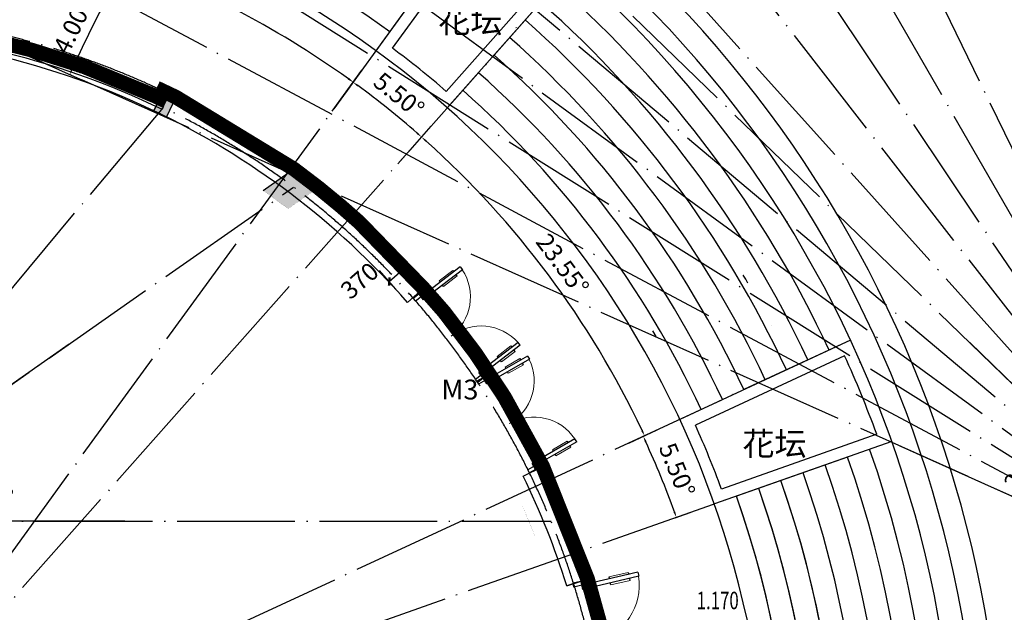
# Model space of a CAD drawing. Extents: x -1777181 to -751779, y -375098 to 238425.
# Drawn here: x -1563093 to -1546347, y -128417 to -118333 of the extents above; entities that cross this region are included whole.
import ezdxf

# ---------------------------------------------------------------- set-up
doc = ezdxf.new("R2010")
doc.units = 0
doc.header["$LTSCALE"] = 1000
doc.header["$MEASUREMENT"] = 0
doc.linetypes.add('DASH', pattern=[0.35, 0.25, -0.1])
doc.linetypes.add('DOTE', pattern=[2.42, 2, -0.2, 0.02, -0.2])
doc.layers.get('0').update_dxf_attribs({"linetype": 'CONTINUOUS'})
doc.layers.get('Defpoints').update_dxf_attribs({"linetype": 'CONTINUOUS'})
for name, color, linetype in [('1', 1, 'CONTINUOUS'), ('DIM_ELEV', 3, 'CONTINUOUS'), ('DOTE', 8, 'DOTE'), ('FURN', 5, 'CONTINUOUS'), ('LT', 2, 'CONTINUOUS'), ('PUB_DIM', 3, 'CONTINUOUS'), ('WALL', 10, 'CONTINUOUS'), ('WINDOW', 7, 'CONTINUOUS'), ('图层3', 4, 'CONTINUOUS'), ('地材', 140, 'CONTINUOUS')]:
    doc.layers.add(name, color=color, linetype=linetype)
doc.styles.add('-GBCBIGGBENOR', font='GBENOR.shx', dxfattribs={"bigfont": 'GBCBIG.shx'})
doc.styles.add('_TCH_DIM', font='SIMPLEX', dxfattribs={"bigfont": 'GBCBIG'})
doc.styles.add('dim_font', font='SIMPLEX.shx', dxfattribs={"width": 0.8})
doc.dimstyles.new('ANGL', dxfattribs={"dimtxt": 300, "dimasz": 100, "dimexe": 250, "dimexo": 300, "dimgap": 150, "dimtad": 1, "dimdec": 0, "dimzin": 0, "dimdsep": 46, "dimtxsty": 'dim_font', "dimcen": 0.09, "dimclrt": 7, "dimazin": 2, "dimtfac": 1, "dimtdec": 0, "dimtix": 1, "dimtmove": 2, "dimatfit": 3, "dimfxl": 0, "dimtolj": 1, "dimtzin": 0, "dimarcsym": 0})
doc.dimstyles.new('DIMN', dxfattribs={"dimtxt": 300, "dimasz": 100, "dimexe": 250, "dimexo": 300, "dimgap": 150, "dimtad": 1, "dimdec": 0, "dimzin": 0, "dimdsep": 46, "dimtxsty": 'dim_font', "dimblk": 'ARCHTICK', "dimcen": 0.09, "dimclrt": 7, "dimazin": 2, "dimtfac": 1, "dimtdec": 0, "dimtix": 1, "dimtmove": 2, "dimatfit": 3, "dimldrblk": 'ARCHTICK', "dimfxl": 0, "dimtolj": 1, "dimtzin": 0, "dimarcsym": 0})

# ---------------------------------------------------------------- blocks, each defined once
blk = doc.blocks.new('$DorLib2D$00000011')
for p, q in [((-0.4667, 0.4709), (-0.4667, -0.0625)), ((-0.4667, 0.4709), (-0.4333, 0.4709)), ((-0.4333, 0.4709), (-0.4333, 0.0042)), ((0.4333, 0.4709), (0.4333, 0.0042)), ((0.4667, 0.4709), (0.4333, 0.4709)), ((0.4667, 0.4709), (0.4667, -0.0625)), ((-0.4833, 0.3962), (-0.4667, 0.3962)), ((-0.4167, 0.3962), (-0.4333, 0.3962)), ((0.4167, 0.3962), (0.4333, 0.3962)), ((0.4833, 0.3962), (0.4667, 0.3962)), ((-0.4833, 0.2346), (-0.4667, 0.2346)), ((-0.4167, 0.2346), (-0.4333, 0.2346)), ((0.4167, 0.2346), (0.4333, 0.2346)), ((0.4833, 0.2346), (0.4667, 0.2346)), ((-0.5, 0.0042), (-0.4333, 0.0042)), ((-0.5, 0.0042), (-0.5, -0.0625)), ((0.5, 0.0042), (0.4333, 0.0042)), ((0.5, 0.0042), (0.5, -0.0625)), ((-0.5, -0.0625), (-0.4667, -0.0625)), ((0.5, -0.0625), (0.4667, -0.0625))]:
    blk.add_line(p, q)
at = {"lineweight": 13}
for p, q in [((-0.4833, 0.3962), (-0.4833, 0.2346)), ((-0.4167, 0.3962), (-0.4167, 0.2346)), ((0.4167, 0.3962), (0.4167, 0.2346)), ((0.4833, 0.3962), (0.4833, 0.2346))]:
    blk.add_line(p, q, dxfattribs=at)
for centre, start, end in [((-0.4667, 0.0042), 0, 85.90396), ((0.4667, 0.0042), 94.09604, 180)]:
    blk.add_arc(centre, 0.4667, start, end, dxfattribs=at)
blk = doc.blocks.new('_ArchTick')
at = {"color": 0, "linetype": 'ByBlock', "const_width": 0.4}
blk.add_lwpolyline([(-0.5, -0.5), (0.5, 0.5)], dxfattribs=at)
blk = doc.blocks.new('*D370')
at = {"layer": 'Defpoints', "color": 0, "transparency": 16777216}
for p in [(-1556529, -122545), (-1556219, -122898), (-1556497, -123143)]:
    blk.add_point(p, dxfattribs=at)
at = {"layer": 'PUB_DIM', "color": 0, "lineweight": -2, "transparency": 16777216}
for p, q in [((-1556416, -122673), (-1556693, -122357)), ((-1556807, -122789), (-1556529, -122545)), ((-1556695, -122917), (-1556972, -122601))]:
    blk.add_line(p, q, dxfattribs=at)
at = {"layer": 'PUB_DIM', "color": 0, "lineweight": -2, "transparency": 16777216, "xscale": 100, "yscale": 100, "zscale": 100}
for p, rotation in [((-1556529, -122545), 41.26493155145906), ((-1556807, -122789), 221.2649315514591)]:
    blk.add_blockref('_ArchTick', p, dxfattribs=dict(at, rotation=rotation))
at = {"layer": 'PUB_DIM', "color": 7, "transparency": 16777216, "insert": (-1557312, -122774), "char_height": 300, "attachment_point": 5, "rotation": 41.2649, "style": 'dim_font'}
blk.add_mtext('\\A1;370', dxfattribs=at)
blk = doc.blocks.new('*D359')
at = {"layer": 'Defpoints', "color": 0, "transparency": 16777216}
for p in [(-1552778, -125559), (-1552097, -126336), (-1552228, -126909), (-1566554, -131967)]:
    blk.add_point(p, dxfattribs=at)
at = {"layer": 'PUB_DIM', "color": 0, "lineweight": -2, "transparency": 16777216}
for p, q in [((-1552506, -125433), (-1552260, -125318)), ((-1551945, -126809), (-1551688, -126719))]:
    blk.add_line(p, q, dxfattribs=at)
blk.add_arc((-1566554, -131967), 15515, 19.8154, 24.5768, dxfattribs=at)
at = {"layer": 'PUB_DIM', "color": 0, "transparency": 16777216}
for points in [[(-1552460, -125521), (-1552429, -125507), (-1552486, -125423)], [(-1551942, -126702), (-1551973, -126713), (-1551924, -126802)]]:
    blk.add_solid(points, dxfattribs=at)
at = {"layer": 'PUB_DIM', "color": 7, "transparency": 16777216, "insert": (-1551911, -125993), "char_height": 300, "attachment_point": 5, "rotation": 292.1961, "style": 'dim_font'}
blk.add_mtext('\\A1;5.50°', dxfattribs=at)
blk = doc.blocks.new('*D360')
at = {"layer": 'Defpoints', "color": 0, "transparency": 16777216}
for p in [(-1556653, -120776), (-1553493, -123551), (-1553006, -125665), (-1566554, -131967)]:
    blk.add_point(p, dxfattribs=at)
at = {"layer": 'PUB_DIM', "color": 0, "lineweight": -2, "transparency": 16777216}
for p, q in [((-1556454, -120552), (-1556092, -120142)), ((-1552734, -125539), (-1552239, -125308))]:
    blk.add_line(p, q, dxfattribs=at)
blk.add_arc((-1566554, -131967), 15538, 25.3149, 48.1313, dxfattribs=at)
at = {"layer": 'PUB_DIM', "color": 0, "transparency": 16777216}
for points in [[(-1556194, -120409), (-1556172, -120384), (-1556258, -120330)], [(-1552493, -125316), (-1552523, -125330), (-1552465, -125414)]]:
    blk.add_solid(points, dxfattribs=at)
at = {"layer": 'PUB_DIM', "color": 7, "transparency": 16777216, "insert": (-1553859, -122497), "char_height": 300, "attachment_point": 5, "rotation": 306.7231, "style": 'dim_font'}
blk.add_mtext('\\A1;23.55°', dxfattribs=at)
blk = doc.blocks.new('*D361')
at = {"layer": 'Defpoints', "color": 0, "transparency": 16777216}
for p in [(-1556636, -120006), (-1557956, -120133), (-1556861, -121011), (-1566554, -131967)]:
    blk.add_point(p, dxfattribs=at)
at = {"layer": 'PUB_DIM', "color": 0, "lineweight": -2, "transparency": 16777216}
for p, q in [((-1557780, -119890), (-1557274, -119194)), ((-1556662, -120787), (-1556092, -120142))]:
    blk.add_line(p, q, dxfattribs=at)
blk.add_arc((-1566554, -131967), 15539, 48.8688, 53.6312, dxfattribs=at)
at = {"layer": 'PUB_DIM', "color": 0, "transparency": 16777216}
for points in [[(-1557350, -119469), (-1557330, -119442), (-1557421, -119396)], [(-1556322, -120251), (-1556344, -120276), (-1556258, -120330)]]:
    blk.add_solid(points, dxfattribs=at)
at = {"layer": 'PUB_DIM', "color": 7, "transparency": 16777216, "insert": (-1556641, -119615), "char_height": 300, "attachment_point": 5, "rotation": 321.25, "style": 'dim_font'}
blk.add_mtext('\\A1;5.50°', dxfattribs=at)
blk = doc.blocks.new('*D362')
at = {"layer": 'Defpoints', "color": 0, "transparency": 16777216}
for p in [(-1566555, -116229), (-1560234, -117772), (-1557303, -119235), (-1566555, -131968)]:
    blk.add_point(p, dxfattribs=at)
at = {"layer": 'PUB_DIM', "color": 0, "lineweight": -2, "transparency": 16777216}
for p, q in [((-1566555, -116529), (-1566555, -116679)), ((-1557480, -119477), (-1557568, -119599))]:
    blk.add_line(p, q, dxfattribs=at)
for start, end in [(76.3054, 89.6313), (54.3687, 71.2365)]:
    blk.add_arc((-1566555, -131968), 15539, start, end, dxfattribs=at)
at = {"layer": 'PUB_DIM', "color": 0, "transparency": 16777216}
for points in [[(-1566455, -116446), (-1566455, -116412), (-1566555, -116429)], [(-1557492, -119324), (-1557512, -119351), (-1557421, -119396)]]:
    blk.add_solid(points, dxfattribs=at)
at = {"layer": 'PUB_DIM', "color": 7, "transparency": 16777216, "insert": (-1562147, -116825), "char_height": 300, "attachment_point": 5, "rotation": 343.7709, "style": 'dim_font'}
blk.add_mtext('\\A1;36.00°', dxfattribs=at)
blk = doc.blocks.new('*D334')
at = {"layer": 'Defpoints', "color": 0, "transparency": 16777216}
for p in [(-1562006, -123682), (-1563730, -126284), (-1566555, -126867), (-1561002, -126867)]:
    blk.add_point(p, dxfattribs=at)
at = {"layer": 'PUB_DIM', "color": 0, "lineweight": -2, "transparency": 16777216}
for p, q in [((-1562252, -123854), (-1564397, -125356)), ((-1561302, -126867), (-1563921, -126867))]:
    blk.add_line(p, q, dxfattribs=at)
blk.add_arc((-1566555, -126867), 2884, 1.9868, 33.0132, dxfattribs=at)
at = {"layer": 'PUB_DIM', "color": 0, "transparency": 16777216}
for points in [[(-1564150, -125305), (-1564122, -125287), (-1564192, -125213)], [(-1563656, -126767), (-1563689, -126767), (-1563671, -126867)]]:
    blk.add_solid(points, dxfattribs=at)
at = {"layer": 'PUB_DIM', "color": 7, "transparency": 16777216, "insert": (-1563518, -125910), "char_height": 300, "attachment_point": 5, "rotation": 287.5, "style": 'dim_font'}
blk.add_mtext('\\A1;35.00°', dxfattribs=at)
blk = doc.blocks.new('*D345')
at = {"layer": 'Defpoints', "color": 0, "transparency": 16777216}
for p in [(-1562885, -117215), (-1561811, -118359), (-1563594, -118661), (-1542544, -128087)]:
    blk.add_point(p, dxfattribs=at)
at = {"layer": 'PUB_DIM', "color": 0, "lineweight": -2, "transparency": 16777216}
for p, q in [((-1562620, -117357), (-1561359, -118031)), ((-1563320, -118783), (-1562015, -119368))]:
    blk.add_line(p, q, dxfattribs=at)
blk.add_arc((-1542544, -128087), 21584, 152.1431, 155.6123, dxfattribs=at)
at = {"layer": 'PUB_DIM', "color": 0, "transparency": 16777216}
for points in [[(-1561641, -117993), (-1561612, -118009), (-1561580, -117913)], [(-1562187, -119181), (-1562217, -119168), (-1562243, -119266)]]:
    blk.add_solid(points, dxfattribs=at)
at = {"layer": 'PUB_DIM', "color": 7, "transparency": 16777216, "insert": (-1562193, -118451), "char_height": 300, "attachment_point": 5, "rotation": 63.8777, "style": 'dim_font'}
blk.add_mtext('\\A1;4.00°', dxfattribs=at)
blk = doc.blocks.new('*D346')
at = {"layer": 'Defpoints', "color": 0, "transparency": 16777216}
for p in [(-1561706, -116056), (-1561086, -117038), (-1562498, -117422), (-1542544, -128087)]:
    blk.add_point(p, dxfattribs=at)
at = {"layer": 'PUB_DIM', "color": 0, "lineweight": -2, "transparency": 16777216}
for p, q in [((-1561451, -116216), (-1560612, -116743)), ((-1562233, -117563), (-1561359, -118031))]:
    blk.add_line(p, q, dxfattribs=at)
blk.add_arc((-1542544, -128087), 21584, 148.1433, 151.6122, dxfattribs=at)
at = {"layer": 'PUB_DIM', "color": 0, "transparency": 16777216}
for points in [[(-1560891, -116686), (-1560863, -116703), (-1560824, -116610)], [(-1561518, -117833), (-1561547, -117817), (-1561580, -117913)]]:
    blk.add_solid(points, dxfattribs=at)
at = {"layer": 'PUB_DIM', "color": 7, "transparency": 16777216, "insert": (-1561473, -117104), "char_height": 300, "attachment_point": 5, "rotation": 59.8778, "style": 'dim_font'}
blk.add_mtext('\\A1;4.00°', dxfattribs=at)
blk = doc.blocks.new('*D347')
at = {"layer": 'Defpoints', "color": 0, "transparency": 16777216}
for p in [(-1561617, -114167), (-1562541, -115532), (-1560270, -115772), (-1542544, -128087)]:
    blk.add_point(p, dxfattribs=at)
at = {"layer": 'PUB_DIM', "color": 0, "lineweight": -2, "transparency": 16777216}
for p, q in [((-1561374, -114344), (-1559777, -115510)), ((-1562287, -115691), (-1560612, -116743))]:
    blk.add_line(p, q, dxfattribs=at)
blk.add_arc((-1542544, -128087), 21584, 144.1433, 147.6124, dxfattribs=at)
at = {"layer": 'PUB_DIM', "color": 0, "transparency": 16777216}
for points in [[(-1560051, -115434), (-1560024, -115453), (-1559979, -115363)], [(-1560756, -116534), (-1560784, -116516), (-1560824, -116610)]]:
    blk.add_solid(points, dxfattribs=at)
at = {"layer": 'PUB_DIM', "color": 7, "transparency": 16777216, "insert": (-1560660, -115811), "char_height": 300, "attachment_point": 5, "rotation": 55.8778, "style": 'dim_font'}
blk.add_mtext('\\A1;4.00°', dxfattribs=at)
blk = doc.blocks.new('*D348')
at = {"layer": 'Defpoints', "color": 0, "transparency": 16777216}
for p in [(-1560119, -113276), (-1561109, -114538), (-1559368, -114565), (-1542544, -128087)]:
    blk.add_point(p, dxfattribs=at)
at = {"layer": 'PUB_DIM', "color": 0, "lineweight": -2, "transparency": 16777216}
for p, q in [((-1559889, -113469), (-1558857, -114338)), ((-1560867, -114715), (-1559777, -115510))]:
    blk.add_line(p, q, dxfattribs=at)
blk.add_arc((-1542544, -128087), 21584, 140.1433, 143.6124, dxfattribs=at)
at = {"layer": 'PUB_DIM', "color": 0, "transparency": 16777216}
for points in [[(-1559126, -114243), (-1559100, -114265), (-1559049, -114177)], [(-1559906, -115292), (-1559933, -115272), (-1559979, -115363)]]:
    blk.add_solid(points, dxfattribs=at)
at = {"layer": 'PUB_DIM', "color": 7, "transparency": 16777216, "insert": (-1559760, -114577), "char_height": 300, "attachment_point": 5, "rotation": 51.8778, "style": 'dim_font'}
blk.add_mtext('\\A1;4.00°', dxfattribs=at)
blk = doc.blocks.new('*D349')
at = {"layer": 'Defpoints', "color": 0, "transparency": 16777216}
for p in [(-1558644, -112473), (-1558384, -113425), (-1559693, -113634), (-1542544, -128087)]:
    blk.add_point(p, dxfattribs=at)
at = {"layer": 'PUB_DIM', "color": 0, "lineweight": -2, "transparency": 16777216}
for p, q in [((-1558428, -112682), (-1557859, -113234)), ((-1559464, -113827), (-1558857, -114338))]:
    blk.add_line(p, q, dxfattribs=at)
blk.add_arc((-1542544, -128087), 21584, 136.1432, 139.6124, dxfattribs=at)
at = {"layer": 'PUB_DIM', "color": 0, "transparency": 16777216}
for points in [[(-1558119, -113120), (-1558095, -113143), (-1558038, -113060)], [(-1558971, -114112), (-1558997, -114090), (-1559049, -114177)]]:
    blk.add_solid(points, dxfattribs=at)
at = {"layer": 'PUB_DIM', "color": 7, "transparency": 16777216, "insert": (-1558776, -113409), "char_height": 300, "attachment_point": 5, "rotation": 47.8778, "style": 'dim_font'}
blk.add_mtext('\\A1;4.00°', dxfattribs=at)
blk = doc.blocks.new('*D317')
at = {"layer": 'Defpoints', "color": 0, "transparency": 16777216}
for p in [(-1557050, -111906), (-1557298, -112381), (-1558143, -112958), (-1542544, -128087)]:
    blk.add_point(p, dxfattribs=at)
at = {"layer": 'PUB_DIM', "color": 0, "lineweight": -2, "transparency": 16777216}
for p, q in [((-1556850, -112130), (-1556762, -112228)), ((-1557928, -113167), (-1557833, -113258))]:
    blk.add_line(p, q, dxfattribs=at)
blk.add_arc((-1542544, -128087), 21549, 132.1437, 135.6119, dxfattribs=at)
at = {"layer": 'PUB_DIM', "color": 0, "transparency": 16777216}
for points in [[(-1557014, -112096), (-1556992, -112121), (-1556929, -112042)], [(-1557931, -113024), (-1557955, -113001), (-1558013, -113084)]]:
    blk.add_solid(points, dxfattribs=at)
at = {"layer": 'PUB_DIM', "color": 7, "transparency": 16777216, "insert": (-1557688, -112337), "char_height": 300, "attachment_point": 5, "rotation": 43.8778, "style": 'dim_font'}
blk.add_mtext('\\A1;4.00°', dxfattribs=at)
blk = doc.blocks.new('*D318')
at = {"layer": 'Defpoints', "color": 0, "transparency": 16777216}
for p in [(-1556401, -110272), (-1557610, -111282), (-1556167, -111390), (-1542544, -128087)]:
    blk.add_point(p, dxfattribs=at)
at = {"layer": 'PUB_DIM', "color": 0, "lineweight": -2, "transparency": 16777216}
for p, q in [((-1556216, -110509), (-1555621, -111275)), ((-1557409, -111506), (-1556762, -112228))]:
    blk.add_line(p, q, dxfattribs=at)
blk.add_arc((-1542544, -128087), 21549, 128.1437, 131.6119, dxfattribs=at)
at = {"layer": 'PUB_DIM', "color": 0, "transparency": 16777216}
for points in [[(-1555863, -111126), (-1555843, -111152), (-1555774, -111077)], [(-1556843, -111988), (-1556865, -111963), (-1556929, -112042)]]:
    blk.add_solid(points, dxfattribs=at)
at = {"layer": 'PUB_DIM', "color": 7, "transparency": 16777216, "insert": (-1556552, -111319), "char_height": 300, "attachment_point": 5, "rotation": 39.8778, "style": 'dim_font'}
blk.add_mtext('\\A1;4.00°', dxfattribs=at)
blk = doc.blocks.new('*D319')
at = {"layer": 'Defpoints', "color": 0, "transparency": 16777216}
for p in [(-1555477, -108824), (-1556789, -109773), (-1554969, -110480), (-1542544, -128087)]:
    blk.add_point(p, dxfattribs=at)
at = {"layer": 'PUB_DIM', "color": 0, "lineweight": -2, "transparency": 16777216}
for p, q in [((-1555309, -109073), (-1554416, -110404)), ((-1556605, -110010), (-1555621, -111275))]:
    blk.add_line(p, q, dxfattribs=at)
blk.add_arc((-1542544, -128087), 21549, 124.1437, 127.6119, dxfattribs=at)
at = {"layer": 'PUB_DIM', "color": 0, "transparency": 16777216}
for points in [[(-1554648, -110238), (-1554629, -110266), (-1554556, -110196)], [(-1555685, -111029), (-1555706, -111003), (-1555774, -111077)]]:
    blk.add_solid(points, dxfattribs=at)
at = {"layer": 'PUB_DIM', "color": 7, "transparency": 16777216, "insert": (-1555349, -110383), "char_height": 300, "attachment_point": 5, "rotation": 35.8778, "style": 'dim_font'}
blk.add_mtext('\\A1;4.00°', dxfattribs=at)
blk = doc.blocks.new('*D320')
at = {"layer": 'Defpoints', "color": 0, "transparency": 16777216}
for p in [(-1553837, -108429), (-1555181, -109265), (-1553710, -109656), (-1542544, -128087)]:
    blk.add_point(p, dxfattribs=at)
at = {"layer": 'PUB_DIM', "color": 0, "lineweight": -2, "transparency": 16777216}
for p, q in [((-1553687, -108689), (-1553154, -109618)), ((-1555013, -109514), (-1554416, -110404))]:
    blk.add_line(p, q, dxfattribs=at)
blk.add_arc((-1542544, -128087), 21549, 120.1436, 123.6119, dxfattribs=at)
at = {"layer": 'PUB_DIM', "color": 0, "transparency": 16777216}
for points in [[(-1553373, -109437), (-1553357, -109466), (-1553278, -109402)], [(-1554463, -110154), (-1554482, -110127), (-1554556, -110196)]]:
    blk.add_solid(points, dxfattribs=at)
at = {"layer": 'PUB_DIM', "color": 7, "transparency": 16777216, "insert": (-1554082, -109533), "char_height": 300, "attachment_point": 5, "rotation": 31.8778, "style": 'dim_font'}
blk.add_mtext('\\A1;4.00°', dxfattribs=at)
blk = doc.blocks.new('*D321')
at = {"layer": 'Defpoints', "color": 0, "transparency": 16777216}
for p in [(-1552036, -108518), (-1552397, -108922), (-1553378, -109228), (-1542544, -128087)]:
    blk.add_point(p, dxfattribs=at)
at = {"layer": 'PUB_DIM', "color": 0, "lineweight": -2, "transparency": 16777216}
for p, q in [((-1551905, -108788), (-1551840, -108923)), ((-1553229, -109488), (-1553154, -109618))]:
    blk.add_line(p, q, dxfattribs=at)
blk.add_arc((-1542544, -128087), 21549, 116.1437, 119.6118, dxfattribs=at)
at = {"layer": 'PUB_DIM', "color": 0, "transparency": 16777216}
for points in [[(-1552046, -108727), (-1552031, -108757), (-1551949, -108698)], [(-1553183, -109366), (-1553200, -109338), (-1553278, -109402)]]:
    blk.add_solid(points, dxfattribs=at)
at = {"layer": 'PUB_DIM', "color": 7, "transparency": 16777216, "insert": (-1552760, -108773), "char_height": 300, "attachment_point": 5, "rotation": 27.8777, "style": 'dim_font'}
blk.add_mtext('\\A1;4.00°', dxfattribs=at)
blk = doc.blocks.new('*D323')
at = {"layer": 'Defpoints', "color": 0, "transparency": 16777216}
for p in [(-1547150, -123619), (-1548400, -125464), (-1545546, -125787), (-1542544, -128087)]:
    blk.add_point(p, dxfattribs=at)
at = {"layer": 'PUB_DIM', "color": 0, "lineweight": -2, "transparency": 16777216}
for p, q in [((-1546935, -123828), (-1545079, -125628)), ((-1548126, -125587), (-1545767, -126643))]:
    blk.add_line(p, q, dxfattribs=at)
blk.add_arc((-1542544, -128087), 3782, 137.3928, 154.3627, dxfattribs=at)
at = {"layer": 'PUB_DIM', "color": 0, "transparency": 16777216}
for points in [[(-1545339, -125515), (-1545315, -125538), (-1545258, -125454)], [(-1545938, -126457), (-1545968, -126443), (-1545995, -126541)]]:
    blk.add_solid(points, dxfattribs=at)
at = {"layer": 'PUB_DIM', "color": 7, "transparency": 16777216, "insert": (-1545923, -125797), "char_height": 300, "attachment_point": 5, "rotation": 55.8778, "style": 'dim_font'}
blk.add_mtext('\\A1;20.00°', dxfattribs=at)
blk = doc.blocks.new('*D324')
at = {"layer": 'Defpoints', "color": 0, "transparency": 16777216}
for p in [(-1545344, -122313), (-1547150, -123619), (-1544578, -124899), (-1542544, -128087)]:
    blk.add_point(p, dxfattribs=at)
at = {"layer": 'PUB_DIM', "color": 0, "lineweight": -2, "transparency": 16777216}
for p, q in [((-1545213, -122583), (-1544085, -124909)), ((-1546935, -123828), (-1545079, -125628))]:
    blk.add_line(p, q, dxfattribs=at)
blk.add_arc((-1542544, -128087), 3782, 117.3928, 134.3627, dxfattribs=at)
at = {"layer": 'PUB_DIM', "color": 0, "transparency": 16777216}
for points in [[(-1544291, -124714), (-1544276, -124744), (-1544194, -124684)], [(-1545176, -125395), (-1545200, -125371), (-1545258, -125454)]]:
    blk.add_solid(points, dxfattribs=at)
at = {"layer": 'PUB_DIM', "color": 7, "transparency": 16777216, "insert": (-1544936, -124779), "char_height": 300, "attachment_point": 5, "rotation": 35.8778, "style": 'dim_font'}
blk.add_mtext('\\A1;20.00°', dxfattribs=at)

msp = doc.modelspace()

# ---------------------------------------------------------------- hatches: boundary and pattern name
for points in [[(-1560435.34, -119651.277), (-1560594.156, -119985.458), (-1560810.923, -119882.442), (-1560652.107, -119548.261)], [(-1558013.089, -121191.54), (-1558527.063, -121551.429), (-1558949.43, -121236.786), (-1558430.53, -120873.449)]]:
    msp.add_hatch(color=8).paths.add_polyline_path(points)
h = msp.add_hatch(color=8)
h.paths.add_polyline_path([(-1553887.568, -126617.176), (-1553687.825, -127117.176), (-1554331.291, -127117.176), (-1554537.888, -126617.176)], flags=17)
edge = h.paths.add_edge_path(flags=17)
edge.add_line((-1553687.825, -127117.176), (-1554331.291, -127117.176))
edge.add_line((-1554331.291, -127117.176), (-1554343.369, -127086.47))
edge.add_line((-1554343.369, -127086.47), (-1554403.273, -126939.182))
edge.add_line((-1554403.273, -126939.182), (-1554537.888, -126617.176))
edge.add_line((-1554537.888, -126617.176), (-1553887.568, -126617.176))

# ---------------------------------------------------------------- linework, layer by layer
at = {"color": 8}
for p, q in [((-1554656.063, -118460.598), (-1554645.984, -118468.733)), ((-1560652.107, -119548.261), (-1560810.923, -119882.442)), ((-1560652.003, -119548.31), (-1560810.923, -119882.442)), ((-1560435.34, -119651.277), (-1560594.156, -119985.458)), ((-1550785.328, -122680.782), (-1550783.23, -122679.499)), ((-1556496.742, -123142.507), (-1556218.625, -122898.477)), ((-1550311.976, -123536), (-1550309.775, -123534.903)), ((-1554529.525, -126099.045), (-1554197.008, -125936.772)), ((-1553786.807, -127964.469), (-1553433.751, -127853.781)), ((-1553786.807, -127964.469), (-1553433.751, -127853.781))]:
    msp.add_line(p, q, dxfattribs=at)
at = {"color": 8, "const_width": 1}
for points in [[(-1560435.34, -119651.277), (-1560594.156, -119985.458), (-1560810.923, -119882.442), (-1560652.107, -119548.261)], [(-1558013.089, -121191.54), (-1558527.063, -121551.429), (-1558949.43, -121236.786), (-1558430.53, -120873.449)], [(-1553887.568, -126617.176), (-1553687.825, -127117.176), (-1554331.291, -127117.176), (-1554537.888, -126617.176)]]:
    msp.add_lwpolyline(points, close=True, dxfattribs=at)
for points in [[(-1558013.089, -121191.54), (-1558060.845, -121153.859), (-1558131.706, -121098.576), (-1558206.757, -121040.829), (-1558298.373, -120971.443), (-1558359.507, -120925.808), (-1558399.357, -120896.343), (-1558430.53, -120873.449)], [(-1558013.089, -121191.54), (-1558527.063, -121551.429), (-1558570.831, -121517.753), (-1558658.96, -121451.007), (-1558717.322, -121407.44), (-1558755.295, -121379.364), (-1558949.43, -121236.786)], [(-1558013.089, -121191.54), (-1558060.845, -121153.859)], [(-1553687.825, -127117.176), (-1554331.291, -127117.176), (-1554343.369, -127086.47), (-1554403.273, -126939.182), (-1554537.888, -126617.176), (-1553887.568, -126617.176)], [(-1553687.825, -127117.176), (-1553730.966, -127004.236), (-1553786.278, -126863.621), (-1553848.578, -126710.443), (-1553887.568, -126617.176)]]:
    msp.add_lwpolyline(points, dxfattribs=at)
at = {"color": 8}
msp.add_arc((-1566554.059, -131967.176), 13750, 318.7350684, 41.2649316, dxfattribs=at)
at = {"layer": '1', "color": 10, "linetype": 'DASH', "ltscale": 2, "const_width": 250}
msp.add_lwpolyline([(-1552972.649, -134113.755), (-1552885.327, -133459.906), (-1552804.178, -132024.373), (-1552825.029, -131208.083), (-1552961.222, -129894.19), (-1553191.817, -128724.804), (-1553433.751, -127853.781), (-1554197.008, -125936.772), (-1554849.359, -124751.742), (-1555344.266, -124004.574), (-1555875.065, -123305.675), (-1556226.384, -122905.285), (-1557321.578, -121777.78), (-1557631.987, -121504.904), (-1558013.089, -121191.54), (-1558430.53, -120873.449), (-1560435.34, -119651.277), (-1560651.993, -119548.315), (-1560707.794, -119665.729), (-1562016.424, -119125.281), (-1562878.786, -118852.422), (-1563719.536, -118645.394)], dxfattribs=at)
at = {"layer": 'DOTE', "color": 8}
for p, q in [((-1542543.628, -128086.692), (-1554240.022, -103975.631)), ((-1542543.628, -128086.692), (-1554238.2, -103978.872)), ((-1554438.45, -107382.329), (-1542543.627, -128086.693)), ((-1555987.368, -108063.564), (-1542543.627, -128086.693)), ((-1557351.145, -109050.409), (-1542543.627, -128086.693)), ((-1542543.628, -128086.692), (-1561779.839, -109431.343)), ((-1542543.628, -128086.692), (-1561778.291, -109432.53)), ((-1558642.734, -110129.974), (-1542543.627, -128086.693)), ((-1560984.573, -112545.778), (-1542543.625, -128086.696)), ((-1562023.419, -113870.239), (-1542543.63, -128086.691)), ((-1562967.327, -115263.918), (-1542543.619, -128086.701)), ((-1555151.024, -116272.247), (-1566554.071, -131967.181)), ((-1563813.697, -116718.894), (-1542543.607, -128086.708)), ((-1542543.628, -128086.692), (-1566998.398, -117136.156)), ((-1542543.628, -128086.692), (-1566998.398, -117136.156)), ((-1553699.229, -117437.436), (-1566554.021, -131967.164)), ((-1566554.598, -126867.176), (-1560647.802, -119827.731)), ((-1558949.43, -121236.786), (-1558430.53, -120873.449)), ((-1566554.598, -126867.176), (-1558434.81, -121181.639)), ((-1548963.984, -123784.923), (-1566554.062, -131967.181)), ((-1549015.095, -125774.864), (-1566554.063, -131967.178)), ((-1642694.598, -126867.176), (-1554054.459, -126867.176))]:
    msp.add_line(p, q, dxfattribs=at)
for radius, start in [(13750, 64.58111), (13500, 269.9980305)]:
    msp.add_arc((-1566554.059, -131967.176), radius, start, 90.0022838, dxfattribs=at)
at = {"layer": 'FURN', "color": 8}
msp.add_line((-1557031.937, -118861.101), (-1555621.014, -116919.132), dxfattribs=at)
at = {"layer": 'LT', "color": 8}
for p, q in [((-1557031.937, -118861.101), (-1555151.024, -116272.247)), ((-1556753.294, -118817.842), (-1555107.39, -116552.45)), ((-1555837.688, -119552.693), (-1553982.234, -117455.484)), ((-1555819.613, -119834.095), (-1553699.229, -117437.437)), ((-1552329.873, -123624.821), (-1552275.333, -123723.359)), ((-1548963.984, -123784.923), (-1551865.44, -125134.574)), ((-1549061.917, -124051.057), (-1551600.851, -125232.076)), ((-1548516.888, -125386.867), (-1551157.33, -126319.103)), ((-1548260.731, -125508.527), (-1551278.187, -126573.872)), ((-1553557.798, -127892.671), (-1553786.807, -127964.469))]:
    msp.add_line(p, q, dxfattribs=at)
for radius, start, end in [(20200, 303.0863893, 73.2596563), (19800, 302.709673, 73.5954352), (19400, 302.3376443, 74.1092352), (16600, 53.9999972, 77.6005464), (16600, 53.9999972, 77.6005464), (16200, 299.5542263, 78.0760117), (19000, 24.9461061, 48.4999929), (18600, 24.9461059, 48.4999916), (13620, 64.0554848, 90), (18200, 24.9461056, 48.4999902), (13540, 64.0554848, 90), (13460, 64.0554848, 90), (13380, 64.0554848, 90), (17800, 24.9461054, 48.4999888), (16400, 49.1987368, 53.3012484), (17400, 24.9461052, 48.499991), (17400, 24.9461052, 48.4999872), (17400, 24.9461052, 48.4999872), (17000, 24.9461049, 48.4999856), (17000, 24.9461049, 48.4999856), (16600, 24.9461046, 48.499984), (16600, 24.9461046, 48.499984), (18300, 29.9999736, 30.4943385), (19200, 20.0429463, 24.3492644), (16400, 20.1448489, 24.2473582), (19000, 340.3273981, 19.4461044), (18200, 340.3273983, 19.4461039), (18600, 340.3273982, 19.4461041), (17800, 340.3273984, 19.4461036), (17400, 340.3273985, 19.4461033), (17400, 340.5538962, 19.4461033), (17000, 340.3273986, 19.446103), (17000, 340.5538963, 19.446103), (16600, 340.3273987, 19.4461027), (16600, 340.5538964, 19.4461027)]:
    msp.add_arc((-1566554.059, -131967.176), radius, start, end, dxfattribs=at)
at = {"layer": 'WALL', "color": 8}
for p, q in [((-1560810.923, -119882.442), (-1560652.107, -119548.261)), ((-1556496.742, -123142.507), (-1556218.625, -122898.477)), ((-1554529.525, -126099.045), (-1554197.008, -125936.772)), ((-1553786.807, -127964.469), (-1553433.751, -127853.781))]:
    msp.add_line(p, q, dxfattribs=at)
for radius, start, end in [(13750, 41.2649316, 64.5811099), (13380, 41.2649316, 64.5811099), (13750, 17.4069174, 26.0129843), (13380, 17.4069174, 26.0129843)]:
    msp.add_arc((-1566554.06, -131967.176), radius, start, end, dxfattribs=at)

# ---------------------------------------------------------------- block references
at = {"layer": 'WINDOW', "color": 8}
for p, xscale, yscale, zscale, rotation in [((-1555761.71, -123723.144), -1800.000000000009, -1800.000000000009, -1800.000000000009, 127.4749754024958), ((-1554771.926, -125209.776), -1799.999999999997, -1799.999999999997, -1799.999999999997, 119.8355381354465), ((-1553319.942, -128915.376), -2099.999999999988, -2099.999999999988, -2099.999999999988, 103.1705151572647)]:
    msp.add_blockref('$DorLib2D$00000011', p, dxfattribs=dict(at, xscale=xscale, yscale=yscale, zscale=zscale, rotation=rotation))

# ---------------------------------------------------------------- texts
at = {"layer": 'DIM_ELEV', "style": '_TCH_DIM', "width": 0.705882}
msp.add_text('1.170', height=297.5, dxfattribs=at).set_placement((-1551579.032, -128364.628))
at = {"layer": '图层3', "color": 8, "insert": (-1555920.145, -124457.564), "char_height": 337.5887, "width": 513.13475, "attachment_point": 1, "style": 'dim_font'}
msp.add_mtext('M3', dxfattribs=at)
at = {"layer": '地材', "color": 8, "style": '-GBCBIGGBENOR'}
for p in [(-1555973.568, -118557.897), (-1550799.543, -125748.838)]:
    msp.add_text('花坛', height=400, dxfattribs=at).set_placement(p)

# ---------------------------------------------------------------- dimensions: what is measured, and where the dimension line sits
at = {"layer": 'PUB_DIM', "color": 8}
for base, center, p1, p2, picture, middle in [((-1553710.236, -109656.478), (-1542543.629, -128086.69), (-1553836.921, -108429.362), (-1555180.676, -109265.052), '*D320', (-1554082.36, -109532.903)), ((-1552397.408, -108922.43), (-1542543.627, -128086.693), (-1552036.105, -108518.389), (-1553377.978, -109228.207), '*D321', (-1552759.995, -108773.193)), ((-1554968.686, -110480.334), (-1542543.627, -128086.693), (-1555476.598, -108824.306), (-1556788.771, -109773.387), '*D319', (-1555348.517, -110383.014)), ((-1556166.577, -111389.95), (-1542543.625, -128086.696), (-1556400.604, -110272.407), (-1557609.512, -111282.416), '*D318', (-1556552.272, -111319.363)), ((-1557298.093, -112380.907), (-1542543.63, -128086.691), (-1557050.038, -111906.445), (-1558143.361, -112957.758), '*D317', (-1557687.769, -112337.393)), ((-1558383.505, -113424.517), (-1542543.619, -128086.701), (-1558643.506, -112472.708), (-1559693.481, -113633.833), '*D349', (-1558775.549, -113408.599)), ((-1559367.712, -114565.18), (-1542543.63, -128086.691), (-1560118.545, -113275.615), (-1561108.902, -114537.658), '*D348', (-1559759.909, -114576.646)), ((-1560269.943, -115771.707), (-1542543.607, -128086.708), (-1561616.548, -114167.176), (-1562541.063, -115531.543), '*D347', (-1560660.384, -115810.503)), ((-1561085.804, -117038.217), (-1542543.607, -128086.708), (-1561705.521, -116056.128), (-1562498.029, -117422.054), '*D346', (-1561472.584, -117104.146)), ((-1561811.328, -118358.545), (-1542543.683, -128086.668), (-1562885.012, -117215.23), (-1563593.827, -118660.68), '*D345', (-1562192.572, -118451.305)), ((-1556635.663, -120006.264), (-1566554.227, -131967.396), (-1556861.26, -121011.469), (-1557955.947, -120132.89), '*D361', (-1556640.509, -119615.152)), ((-1553492.717, -123550.556), (-1566554.018, -131967.16), (-1553006.158, -125665.194), (-1556653.251, -120776.357), '*D360', (-1553859.12, -122496.716)), ((-1544578.102, -124898.667), (-1542543.628, -128086.692), (-1545344.228, -122313.384), (-1547149.919, -123619.418), '*D324', (-1544935.844, -124779.274)), ((-1563730.206, -126283.986), (-1566554.598, -126867.176), (-1561001.519, -126867.176), (-1562005.782, -123682.061), '*D334', (-1563517.989, -125909.737)), ((-1545545.777, -125786.759), (-1542543.628, -128086.692), (-1547149.919, -123619.418), (-1548400.024, -125464.273), '*D323', (-1545922.78, -125796.922)), ((-1552096.76, -126336.487), (-1566554.04, -131967.17), (-1552227.555, -126909.056), (-1552778.311, -125559.208), '*D359', (-1551910.923, -125992.584))]:
    dim = msp.add_angular_dim_3p(base=base, center=center, p1=p1, p2=p2, dimstyle='ANGL', override={"dimdec": 2, "dimazin": 0}, dxfattribs=at)
    dim.commit()
    dim.dimension.update_dxf_attribs({"geometry": picture, "text_midpoint": middle})
dim = msp.add_angular_dim_3p(base=(-1560234.239, -117772.158), center=(-1566554.598, -131967.906), p1=(-1557303.333, -119234.644), p2=(-1566554.598, -116228.724), dimstyle='ANGL', override={"dimdec": 2, "dimazin": 0}, dxfattribs=at)
dim.commit()
dim.dimension.update_dxf_attribs({"geometry": '*D362', "text_midpoint": (-1562146.993, -116825.496), "dimtype": 133})
dim = msp.add_linear_dim(base=(-1556528.534, -122545.279), p1=(-1556496.742, -123142.507), p2=(-1556218.625, -122898.477), angle=41.2649316, dimstyle='DIMN', dxfattribs=at)
dim.commit()
dim.dimension.update_dxf_attribs({"geometry": '*D370', "text_midpoint": (-1557312.31, -122774.015), "dimtype": 129})

doc.saveas('drawing.dxf')
